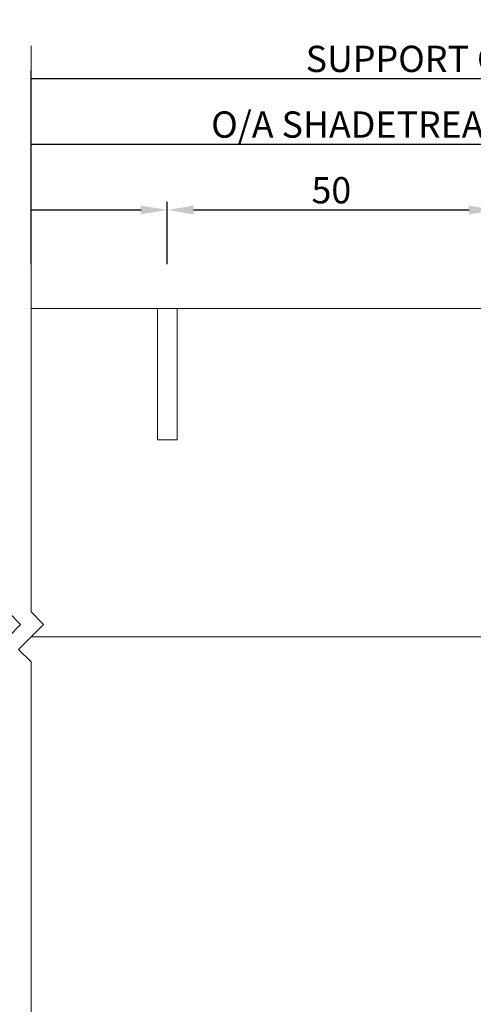
# Model space of a CAD drawing. Units: millimetres. Extents: x 1495 to 2306, y -51 to 524.
# Drawn here: x 1640 to 1709, y 62 to 212 of the extents above; entities that cross this region are included whole.
import ezdxf

# ---------------------------------------------------------------- set-up
doc = ezdxf.new("R2010")
doc.units = ezdxf.units.MM
doc.layers.get('DEFPOINTS').update_dxf_attribs({"color": 5})
for name, color, linetype, lineweight in [('TCL01 thick', 6, 'Continuous', 20), ('TCL02 thin', 1, 'Continuous', 9), ('TCL07 dim', 7, 'Continuous', 20)]:
    doc.layers.add(name, color=color, linetype=linetype, lineweight=lineweight)
doc.styles.add('Nic', font='isocpeur.ttf')
doc.dimstyles.new('1-001', dxfattribs={"dimtxt": 4, "dimasz": 4, "dimexe": 1.25, "dimexo": 1.75, "dimgap": 1, "dimtad": 1, "dimdec": 0, "dimzin": 0, "dimdsep": 46, "dimtxsty": 'Nic', "dimcen": 5, "dimclrd": 8, "dimclre": 8, "dimadec": 1, "dimazin": 0, "dimtfac": 1, "dimtdec": 0, "dimtofl": 0, "dimtmove": 0, "dimatfit": 3, "dimfxl": 1, "dimtolj": 1, "dimtzin": 0, "dimarcsym": 0})

# ---------------------------------------------------------------- blocks, each defined once
blk = doc.blocks.new('*U127')
at = {"layer": 'TCL01 thick', "color": 6}
for points in [[(-3.5, -111.62), (-3.5, -7.43), (-5.4, -5.53), (-1.6, -1.72), (-3.5, 0.19), (-3.5, 86.38)], [(0, -111.62), (0, -7.43), (-1.9, -5.53), (1.9, -1.72), (0, 0.19), (0, 86.38)]]:
    blk.add_lwpolyline(points, dxfattribs=at)
blk = doc.blocks.new('*D147')
at = {"layer": 'DEFPOINTS', "color": 0, "transparency": 16777216}
for p in [(1769.32, 202.96), (1642.07, 172.96), (1769.32, 172.96)]:
    blk.add_point(p, dxfattribs=at)
at = {"layer": 'TCL07 dim', "color": 8, "lineweight": -2, "transparency": 16777216}
for p, q in [((1642.07, 174.71), (1642.07, 204.21)), ((1769.32, 174.71), (1769.32, 204.21)), ((1642.07, 202.96), (1765.32, 202.96))]:
    blk.add_line(p, q, dxfattribs=at)
at = {"layer": 'TCL07 dim', "color": 8, "transparency": 16777216}
blk.add_solid([(1765.32, 203.63), (1765.32, 202.29), (1769.32, 202.96)], dxfattribs=at)
at = {"layer": 'TCL07 dim', "color": 0, "transparency": 16777216, "insert": (1703.7, 205.96), "char_height": 4, "attachment_point": 5, "style": 'Nic'}
blk.add_mtext('\\A1;SUPPORT CTRS', dxfattribs=at)
blk = doc.blocks.new('_None')
blk = doc.blocks.new('*D150')
at = {"layer": 'DEFPOINTS', "color": 0, "transparency": 16777216}
for p in [(1764.32, 192.96), (1642.07, 172.96), (1764.32, 172.96)]:
    blk.add_point(p, dxfattribs=at)
at = {"layer": 'TCL07 dim', "color": 8, "lineweight": -2, "transparency": 16777216}
for p, q in [((1642.07, 174.71), (1642.07, 194.21)), ((1764.32, 174.71), (1764.32, 194.21)), ((1642.07, 192.96), (1760.32, 192.96))]:
    blk.add_line(p, q, dxfattribs=at)
at = {"layer": 'TCL07 dim', "color": 8, "transparency": 16777216}
blk.add_solid([(1760.32, 193.63), (1760.32, 192.29), (1764.32, 192.96)], dxfattribs=at)
at = {"layer": 'TCL07 dim', "color": 0, "transparency": 16777216, "insert": (1701.2, 195.96), "char_height": 4, "attachment_point": 5, "style": 'Nic'}
blk.add_mtext('\\A1;O/A SHADETREAD PANEL', dxfattribs=at)
blk = doc.blocks.new('*D157')
at = {"layer": 'DEFPOINTS', "color": 0, "transparency": 16777216}
for p in [(1662.82, 182.96), (1642.07, 172.96), (1662.82, 172.96)]:
    blk.add_point(p, dxfattribs=at)
at = {"layer": 'TCL07 dim', "color": 8, "lineweight": -2, "transparency": 16777216}
for p, q in [((1642.07, 174.71), (1642.07, 184.21)), ((1642.07, 182.96), (1658.82, 182.96)), ((1662.82, 174.71), (1662.82, 184.21))]:
    blk.add_line(p, q, dxfattribs=at)
at = {"layer": 'TCL07 dim', "color": 8, "transparency": 16777216}
blk.add_solid([(1658.82, 183.63), (1658.82, 182.29), (1662.82, 182.96)], dxfattribs=at)
blk = doc.blocks.new('*D158')
at = {"layer": 'DEFPOINTS', "color": 0, "transparency": 16777216}
for p in [(1712.82, 182.96), (1662.82, 172.96), (1712.82, 172.96)]:
    blk.add_point(p, dxfattribs=at)
at = {"layer": 'TCL07 dim', "color": 8, "lineweight": -2, "transparency": 16777216}
for p, q in [((1662.82, 174.71), (1662.82, 184.21)), ((1666.82, 182.96), (1708.82, 182.96)), ((1712.82, 174.71), (1712.82, 184.21))]:
    blk.add_line(p, q, dxfattribs=at)
at = {"layer": 'TCL07 dim', "color": 8, "transparency": 16777216}
for points in [[(1666.82, 183.63), (1666.82, 182.29), (1662.82, 182.96)], [(1708.82, 183.63), (1708.82, 182.29), (1712.82, 182.96)]]:
    blk.add_solid(points, dxfattribs=at)
at = {"layer": 'TCL07 dim', "color": 0, "transparency": 16777216, "insert": (1687.82, 185.96), "char_height": 4, "attachment_point": 5, "style": 'Nic'}
blk.add_mtext('\\A1;50', dxfattribs=at)
blk = doc.blocks.new('TREADGRATE JOINT')
at = {"layer": 'TCL02 thin', "color": 3}
blk.add_lwpolyline([(-127.25, 53), (-8, 53), (-8, 3), (-127.25, 3)], dxfattribs=at)
blk.add_lwpolyline([(-108, 33), (-108, 53), (-105, 53), (-105, 33)], close=True, dxfattribs=at)

msp = doc.modelspace()

# ---------------------------------------------------------------- block references
msp.add_blockref('TREADGRATE JOINT', (1769.32, 114.96))
at = {"layer": 'TCL07 dim'}
msp.add_blockref('*U127', (1642.07, 121.58), dxfattribs=at)

# ---------------------------------------------------------------- dimensions: what is measured, and where the dimension line sits
for base, p2, text, picture, middle in [((1769.32, 202.96), (1769.32, 172.96), 'SUPPORT CTRS', '*D147', (1703.7, 205.96)), ((1764.32, 192.96), (1764.32, 172.96), 'O/A SHADETREAD PANEL', '*D150', (1701.2, 195.96)), ((1662.82, 182.96), (1662.82, 172.96), ' ', '*D157', (1650.45, 182.96))]:
    dim = msp.add_linear_dim(base=base, p1=(1642.07, 172.96), p2=p2, text=text, dimstyle='1-001', override={"dimblk1": 'None', "dimsah": 1, "dimtmove": 1}, dxfattribs=at)
    dim.commit()
    dim.dimension.update_dxf_attribs({"geometry": picture, "text_midpoint": middle})
dim = msp.add_linear_dim(base=(1712.82, 182.96), p1=(1662.82, 172.96), p2=(1712.82, 172.96), dimstyle='1-001', override={"dimtmove": 1}, dxfattribs=at)
dim.commit()
dim.dimension.update_dxf_attribs({"geometry": '*D158', "text_midpoint": (1687.82, 185.96)})

doc.saveas('drawing.dxf')
